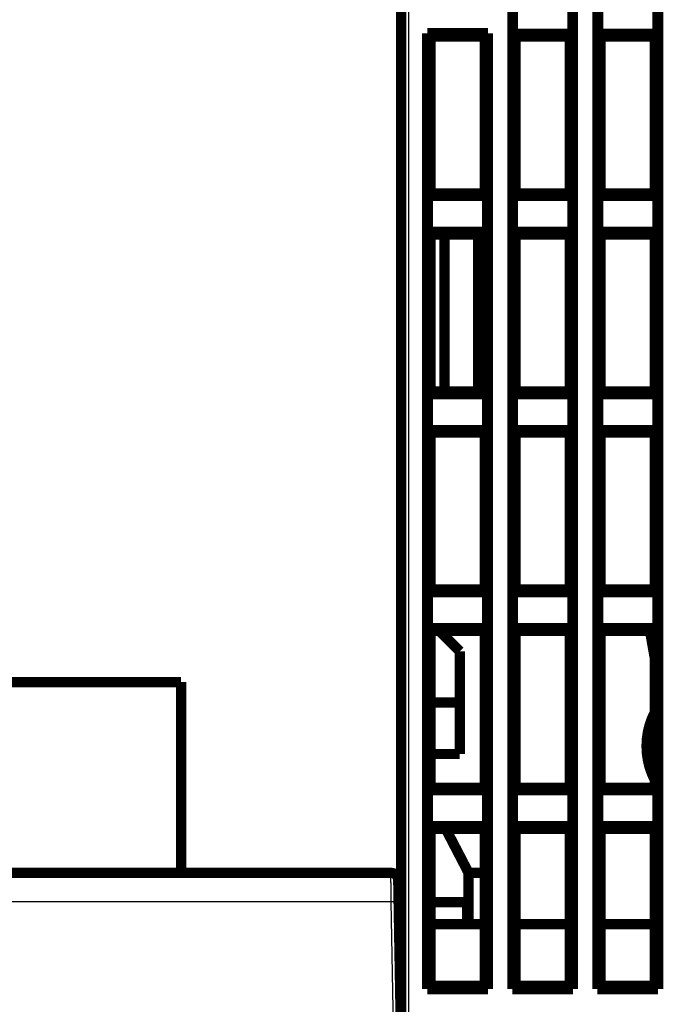
# Model space of a CAD drawing. Extents: x 31 to 830, y 12 to 573.
# Drawn here: x 242 to 286, y 472 to 539 of the extents above; entities that cross this region are included whole.
import ezdxf

# ---------------------------------------------------------------- set-up
doc = ezdxf.new("R2010")
doc.units = 0
doc.layers.add('2', color=7, linetype='CONTINUOUS')

msp = doc.modelspace()

# ---------------------------------------------------------------- linework, layer by layer
at = {"layer": '2', "color": 3, "linetype": 'CONTINUOUS'}
for p, q in [((268.31359, 553.32546), (268.31359, 460.82546)), ((267.142, 478.85937), (216.48518, 478.85937)), ((267.31367, 469.02447), (267.142, 478.85937))]:
    msp.add_line(p, q, dxfattribs=at)
for points in [[(205.31263, 361.63047, -0.000000001), (198.01358, 361.63047)], [(219.91383, 360.98555, 0.000000001), (212.61358, 360.98555)], [(234.51353, 361.63047, -0.000000001), (227.21359, 361.63047)], [(387.81361, 361.63047), (380.51361, 361.63047), (373.21361, 361.63047), (365.9136, 361.63047, -0.000000003), (358.6136, 361.63047), (351.3136, 361.63047), (344.0136, 361.63047), (336.7136, 361.63047), (329.4136, 361.63047, -0.000000003), (322.1136, 361.63047), (314.8136, 361.63047), (307.5136, 361.63047), (300.2136, 361.63047), (292.91359, 361.63047), (285.61359, 361.63047), (278.31359, 361.63047), (271.01359, 361.63047), (263.71359, 361.63047), (256.41359, 361.63047, -0.000000002), (249.1136, 361.63047, -0.000000001), (241.81359, 361.63047)], [(387.81361, 360.98554), (380.51361, 360.98554), (373.21361, 360.98554), (365.9136, 360.98554), (358.6136, 360.98554), (351.3136, 360.98555, 0.000000003), (344.0136, 360.98555), (336.7136, 360.98555), (329.4136, 360.98555, 0.000000003), (322.1136, 360.98555), (314.8136, 360.98555), (307.5136, 360.98555), (300.2136, 360.98555), (292.91359, 360.98555), (285.61359, 360.98555), (278.31359, 360.98555), (271.01359, 360.98555), (263.71359, 360.98555), (256.41359, 360.98555), (249.1136, 360.98555), (241.81359, 360.98555)], [(103.11356, 381.46934, -0.000000004), (110.41356, 381.46934)], [(241.81359, 381.46936), (249.11365, 381.46936), (256.41359, 381.46936, -0.000000004), (263.71335, 381.46936), (271.01359, 381.46936), (278.31454, 381.46936), (285.61359, 381.46936), (292.90985, 381.46936), (300.2136, 381.46936), (307.52838, 381.46936), (314.8136, 381.46936), (322.05526, 381.46936), (329.4136, 381.46935), (336.94383, 381.46935), (344.0136, 381.46935), (350.4051, 381.46935), (358.6136, 381.46935), (371.25657, 381.46934), (387.81361, 381.46934)], [(267.14199, 478.85939), (267.14109, 478.91157, -0.000090451), (267.14021, 478.96355, -0.000093061), (267.13936, 479.01533, -0.000091905), (267.13853, 479.0669, -0.000086551), (267.13772, 479.11822, -0.000082904), (267.13693, 479.16926, -0.000079722), (267.13616, 479.22001, -0.000076859), (267.13541, 479.27045, -0.000073271), (267.13468, 479.32053, -0.00007033), (267.13397, 479.37026, -0.000066943), (267.13328, 479.41958, -0.000064102), (267.13261, 479.4685, -0.000060721), (267.13195, 479.51698, -0.000057894), (267.13131, 479.565, -0.000054526), (267.13069, 479.61253, -0.000051691), (267.13008, 479.65956, -0.000048287), (267.12949, 479.70605, -0.000045401), (267.12892, 479.752, -0.000041922), (267.12836, 479.79735, -0.000038942), (267.12781, 479.84211, -0.000035334), (267.12728, 479.88623, -0.000032209), (267.12676, 479.92972, -0.000028427), (267.12625, 479.97251, -0.000025078), (267.12576, 480.01462, -0.000020999), (267.12527, 480.056, -0.000017411), (267.1248, 480.09664, -0.000013153), (267.12434, 480.13651, -0.000008959), (267.12389, 480.17559, -0.000003554), (267.12345, 480.21382, 0.000000553), (267.12302, 480.25111, 0.000004402), (267.1226, 480.28729, 0.000005918), (267.12219, 480.3224, 0.000005065), (267.1218, 480.3564, 0.000004746), (267.12141, 480.38932, 0.000004846), (267.12104, 480.4211, 0.000004875), (267.12068, 480.45177, 0.000004706), (267.12034, 480.48129, 0.000004632), (267.12001, 480.50969, 0.000004521), (267.11969, 480.53691, 0.000004464), (267.11938, 480.56299, 0.000004316), (267.11909, 480.58787, 0.000004236), (267.11881, 480.61159, 0.000004068), (267.11854, 480.6341, 0.000003965), (267.11829, 480.65542, 0.000003755), (267.11805, 480.6755, 0.000003614), (267.11783, 480.69438, 0.000003353), (267.11762, 480.71201, 0.000003132), (267.11743, 480.72841, 0.00000272), (267.11725, 480.74354, 0.000002428), (267.11708, 480.75743, 0.000002054), (267.11693, 480.77, 0.000001241), (267.1168, 480.78134, -0.00000064), (267.11668, 480.79139, -0.000000768), (267.11658, 480.80008, 0.000002117), (267.11649, 480.8073, -0.000006088), (267.11642, 480.81356, -0.00003582), (267.11635, 480.81928, -0.000051474), (267.11629, 480.82443, -0.000056555)], [(267.64189, 478.85939), (267.64172, 478.85939, -0.004827032), (267.64121, 478.8594, -0.000477582), (267.64035, 478.8594, -0.000140577), (267.63915, 478.85941, -0.000019693), (267.63761, 478.85942, 0.000019167), (267.63574, 478.85944, 0.000036909), (267.63354, 478.85945, 0.000045759), (267.63101, 478.85947, 0.000055233), (267.62814, 478.85949, 0.000058985), (267.62495, 478.85951, 0.000063851), (267.62144, 478.85953, 0.00006549), (267.61761, 478.85956, 0.000068872), (267.61345, 478.85958, 0.000069759), (267.60899, 478.85961, 0.000072295), (267.6042, 478.85963, 0.000072822), (267.59912, 478.85966, 0.000074902), (267.59371, 478.85968, 0.000075264), (267.58801, 478.85971, 0.000077058), (267.58199, 478.85973, 0.000077341), (267.57568, 478.85976, 0.000078945), (267.56906, 478.85978, 0.000079201), (267.56216, 478.8598, 0.000080685), (267.55495, 478.85982, 0.000080921), (267.54746, 478.85984, 0.000082287), (267.53967, 478.85985, 0.00008257), (267.5316, 478.85987, 0.000083965), (267.52323, 478.85988, 0.000084127), (267.5146, 478.85989, 0.000085161), (267.50567, 478.8599, 0.000085792), (267.49648, 478.8599, 0.000087814), (267.48699, 478.8599, 0.000086982), (267.47726, 478.8599, 0.000085668), (267.46728, 478.85989, 0.000079362), (267.4571, 478.85988, 0.000068193), (267.44671, 478.85987, 0.000059597), (267.43615, 478.85986, 0.000051712), (267.4254, 478.85984, 0.000044686), (267.41447, 478.85982, 0.000037313), (267.40337, 478.8598, 0.000031004), (267.39211, 478.85978, 0.000024451), (267.38069, 478.85975, 0.000018817), (267.36912, 478.85973, 0.00001284), (267.3574, 478.8597, 0.000007674), (267.34554, 478.85968, 0.000002059), (267.33355, 478.85965, -0.000002605), (267.32143, 478.85962, -0.000007548), (267.3092, 478.8596, -0.000012366), (267.29684, 478.85957, -0.000018272), (267.28436, 478.85955, -0.000021214), (267.27182, 478.85952, -0.000022627), (267.25927, 478.8595, -0.000031454), (267.24642, 478.85948, -0.000046904), (267.23317, 478.85946, -0.000035353), (267.22068, 478.85944, -0.000004018), (267.20935, 478.85943, -0.000064588), (267.19467, 478.85941, -0.000129833), (267.1719, 478.8594, -0.000063899), (267.14199, 478.85939, -0.000032535)]]:
    msp.add_lwpolyline(points, format="xyb", dxfattribs=at)
at = {"layer": '2', "color": 40, "linetype": 'CONTINUOUS', "const_width": 0.7}
for points in [[(267.81359, 460.82546), (267.81359, 553.32546)], [(275.39487, 472.90674), (275.39487, 551.54418)], [(279.53231, 551.54418), (279.53231, 472.90674)], [(281.19487, 472.90674), (281.19487, 551.54418)], [(285.33231, 551.54418), (285.33231, 472.90674)], [(275.43861, 540.45048), (275.43861, 538.00044)], [(279.48857, 538.00044), (279.48857, 540.45048)], [(281.23861, 540.45048), (281.23861, 538.00044)], [(285.28857, 538.00044), (285.28857, 540.45048)], [(269.59487, 472.90674), (269.59487, 538.04418)], [(269.59487, 538.04418), (273.73231, 538.04418)], [(269.59487, 538.04418), (269.81359, 537.82546)], [(269.81359, 537.82546), (269.81359, 527.12546)], [(273.51359, 537.82546), (269.81359, 537.82546)], [(273.51359, 537.82546), (273.73231, 538.04418)], [(273.51359, 527.12546), (273.51359, 537.82546)], [(273.73231, 538.04418), (273.73231, 472.90674)], [(275.43861, 538.00044), (275.61359, 537.82546)], [(275.43861, 538.00044), (279.48857, 538.00044)], [(275.61359, 537.82546), (275.61359, 527.12546)], [(279.31359, 537.82546), (275.61359, 537.82546)], [(279.31359, 537.82546), (279.48857, 538.00044)], [(279.31359, 527.12546), (279.31359, 537.82546)], [(281.23861, 538.00044), (281.41359, 537.82546)], [(281.23861, 538.00044), (285.28857, 538.00044)], [(281.41359, 537.82546), (281.41359, 527.12546)], [(285.11359, 537.82546), (281.41359, 537.82546)], [(285.11359, 537.82546), (285.28857, 538.00044)], [(285.11359, 527.12546), (285.11359, 537.82546)], [(269.81359, 527.12546), (269.63861, 526.95048)], [(273.51359, 527.12546), (269.81359, 527.12546)], [(273.68857, 526.95048), (273.51359, 527.12546)], [(275.61359, 527.12546), (275.43861, 526.95048)], [(279.31359, 527.12546), (275.61359, 527.12546)], [(279.48857, 526.95048), (279.31359, 527.12546)], [(281.41359, 527.12546), (281.23861, 526.95048)], [(285.11359, 527.12546), (281.41359, 527.12546)], [(285.28857, 526.95048), (285.11359, 527.12546)], [(269.63861, 526.95048), (269.63861, 524.50044)], [(273.68857, 526.95048), (269.63861, 526.95048)], [(273.68857, 524.50044), (273.68857, 526.95048)], [(275.43861, 526.95048), (275.43861, 524.50044)], [(279.48857, 526.95048), (275.43861, 526.95048)], [(279.48857, 524.50044), (279.48857, 526.95048)], [(281.23861, 526.95048), (281.23861, 524.50044)], [(285.28857, 526.95048), (281.23861, 526.95048)], [(285.28857, 524.50044), (285.28857, 526.95048)], [(269.63861, 524.50044), (269.81359, 524.32546)], [(269.63861, 524.50044), (273.68857, 524.50044)], [(273.51359, 524.32546), (273.68857, 524.50044)], [(275.43861, 524.50044), (275.61359, 524.32546)], [(275.43861, 524.50044), (279.48857, 524.50044)], [(279.31359, 524.32546), (279.48857, 524.50044)], [(281.23861, 524.50044), (281.41359, 524.32546)], [(281.23861, 524.50044), (285.28857, 524.50044)], [(285.11359, 524.32546), (285.28857, 524.50044)], [(269.81359, 524.32546), (273.51359, 524.32546)], [(269.81359, 524.32546), (269.81359, 513.62546)], [(270.76359, 513.62546), (270.76359, 524.32546)], [(273.06359, 524.32546), (273.06359, 513.62546)], [(273.51359, 513.62546), (273.51359, 524.32546)], [(275.61359, 524.32546), (279.31359, 524.32546)], [(275.61359, 524.32546), (275.61359, 513.62546)], [(279.31359, 513.62546), (279.31359, 524.32546)], [(281.41359, 524.32546), (285.11359, 524.32546)], [(281.41359, 524.32546), (281.41359, 513.62546)], [(285.11359, 513.62546), (285.11359, 524.32546)], [(269.81359, 513.62546), (269.63861, 513.45048)], [(269.63861, 513.45048), (269.63861, 511.00044)], [(273.68857, 513.45048), (269.63861, 513.45048)], [(273.51359, 513.62546), (269.81359, 513.62546)], [(273.68857, 513.45048), (273.51359, 513.62546)], [(273.68857, 511.00044), (273.68857, 513.45048)], [(275.61359, 513.62546), (275.43861, 513.45048)], [(275.43861, 513.45048), (275.43861, 511.00044)], [(279.48857, 513.45048), (275.43861, 513.45048)], [(279.31359, 513.62546), (275.61359, 513.62546)], [(279.48857, 513.45048), (279.31359, 513.62546)], [(279.48857, 511.00044), (279.48857, 513.45048)], [(281.41359, 513.62546), (281.23861, 513.45048)], [(281.23861, 513.45048), (281.23861, 511.00044)], [(285.28857, 513.45048), (281.23861, 513.45048)], [(285.11359, 513.62546), (281.41359, 513.62546)], [(285.28857, 513.45048), (285.11359, 513.62546)], [(285.28857, 511.00044), (285.28857, 513.45048)], [(269.63861, 511.00044), (269.81359, 510.82546)], [(269.63861, 511.00044), (273.68857, 511.00044)], [(273.51359, 510.82546), (273.68857, 511.00044)], [(275.43861, 511.00044), (275.61359, 510.82546)], [(275.43861, 511.00044), (279.48857, 511.00044)], [(279.31359, 510.82546), (279.48857, 511.00044)], [(281.23861, 511.00044), (281.41359, 510.82546)], [(281.23861, 511.00044), (285.28857, 511.00044)], [(285.11359, 510.82546), (285.28857, 511.00044)], [(269.81359, 510.82546), (269.81359, 510.82546)], [(269.81359, 510.82546), (273.51359, 510.82546)], [(269.81359, 510.82546), (269.81359, 500.12546)], [(273.51359, 500.12546), (273.51359, 510.82546)], [(275.61359, 510.82546), (279.31359, 510.82546)], [(275.61359, 510.82546), (275.61359, 500.12546)], [(279.31359, 500.12546), (279.31359, 510.82546)], [(281.41359, 510.82546), (285.11359, 510.82546)], [(281.41359, 510.82546), (281.41359, 500.12546)], [(285.11359, 500.12546), (285.11359, 510.82546)], [(269.81359, 500.12546), (269.63861, 499.95048)], [(269.63861, 499.95048), (269.63861, 497.50044)], [(273.68857, 499.95048), (269.63861, 499.95048)], [(269.81359, 500.12546), (273.51359, 500.12546)], [(273.68857, 499.95048), (273.51359, 500.12546)], [(273.68857, 497.50044), (273.68857, 499.95048)], [(275.61359, 500.12546), (275.43861, 499.95048)], [(275.43861, 499.95048), (275.43861, 497.50044)], [(279.48857, 499.95048), (275.43861, 499.95048)], [(275.61359, 500.12546), (279.31359, 500.12546)], [(279.48857, 499.95048), (279.31359, 500.12546)], [(279.48857, 497.50044), (279.48857, 499.95048)], [(281.41359, 500.12546), (281.23861, 499.95048)], [(281.23861, 499.95048), (281.23861, 497.50044)], [(285.28857, 499.95048), (281.23861, 499.95048)], [(281.41359, 500.12546), (285.11359, 500.12546)], [(285.28857, 499.95048), (285.11359, 500.12546)], [(285.28857, 497.50044), (285.28857, 499.95048)], [(269.81359, 497.32546), (269.63861, 497.50044)], [(269.63861, 497.50044), (273.68857, 497.50044)], [(269.81359, 497.32546), (269.81359, 486.62546)], [(273.51359, 497.32546), (269.81359, 497.32546)], [(271.81359, 495.92546), (270.41362, 497.32543)], [(273.51359, 497.32546), (273.68857, 497.50044)], [(273.51359, 486.62546), (273.51359, 497.32546)], [(275.61359, 497.32546), (275.43861, 497.50044)], [(275.43861, 497.50044), (279.48857, 497.50044)], [(275.61359, 497.32546), (275.61359, 486.62546)], [(279.31359, 497.32546), (275.61359, 497.32546)], [(279.31359, 497.32546), (279.48857, 497.50044)], [(279.31359, 486.62546), (279.31359, 497.32546)], [(281.23861, 497.50044), (281.41359, 497.32546)], [(281.23861, 497.50044), (285.28857, 497.50044)], [(281.41359, 497.32546), (281.41359, 486.62546)], [(285.11359, 497.32546), (281.41359, 497.32546)], [(284.83752, 497.32542), (284.80344, 497.16372)], [(285.11359, 497.21588), (284.80387, 497.16127)], [(284.80387, 497.16127), (285.11359, 495.40478)], [(285.11359, 497.32546), (285.28857, 497.50044)], [(285.11359, 486.62546), (285.11359, 497.32546)], [(271.81359, 492.42546), (271.81359, 495.92546)], [(252.81359, 493.82447), (232.33667, 493.82447)], [(252.81359, 480.82447), (252.81359, 493.82448)], [(271.81359, 492.42546), (269.81359, 492.42546)], [(271.81359, 488.92546), (271.81359, 492.42546)], [(269.81359, 488.92546), (271.81359, 488.92546)], [(269.81359, 486.62546), (269.63861, 486.45048)], [(269.63861, 486.45048), (269.63861, 484.00044)], [(273.68857, 486.45048), (269.63861, 486.45048)], [(269.81359, 486.62546), (273.51359, 486.62546)], [(273.68857, 486.45048), (273.51359, 486.62546)], [(273.68857, 484.00044), (273.68857, 486.45048)], [(275.43861, 486.45048), (275.61359, 486.62546)], [(275.43861, 486.45048), (275.43861, 484.00044)], [(279.48857, 486.45048), (275.43861, 486.45048)], [(275.61359, 486.62546), (279.31359, 486.62546)], [(279.31359, 486.62546), (279.48857, 486.45048)], [(279.48857, 484.00044), (279.48857, 486.45048)], [(281.41359, 486.62546), (281.23861, 486.45048)], [(281.23861, 486.45048), (281.23861, 484.00044)], [(285.28857, 486.45048), (281.23861, 486.45048)], [(281.41359, 486.62546), (285.11359, 486.62546)], [(285.11359, 486.62546), (285.28857, 486.45048)], [(285.28857, 484.00044), (285.28857, 486.45048)], [(269.63861, 484.00044), (269.81359, 483.82546)], [(269.63861, 484.00044), (273.68857, 484.00044)], [(269.81359, 483.82546), (269.81359, 473.12546)], [(273.51359, 483.82546), (269.81359, 483.82546)], [(272.41359, 480.82546), (270.85358, 483.82547)], [(273.51359, 483.82546), (273.68857, 484.00044)], [(273.51359, 473.12546), (273.51359, 483.82546)], [(275.43861, 484.00044), (275.61359, 483.82546)], [(275.43861, 484.00044), (279.48857, 484.00044)], [(275.61359, 483.82546), (275.61359, 473.12546)], [(279.31359, 483.82546), (275.61359, 483.82546)], [(279.31359, 483.82546), (279.48857, 484.00044)], [(279.31359, 473.12546), (279.31359, 483.82546)], [(281.23861, 484.00044), (281.41359, 483.82546)], [(281.23861, 484.00044), (285.28857, 484.00044)], [(281.41359, 483.82546), (281.41359, 473.12546)], [(285.11359, 483.82546), (281.41359, 483.82546)], [(285.11359, 483.82546), (285.28857, 484.00044)], [(285.11359, 473.12546), (285.11359, 483.82546)], [(216.51091, 480.82447), (267.11627, 480.82447)], [(272.41359, 480.82546), (272.41359, 477.32446)], [(272.41359, 480.82546), (273.51362, 480.82546)], [(267.6162, 480.3332), (267.64192, 478.85937)], [(267.64192, 478.85937), (267.81359, 469.02447)], [(272.31359, 478.82447), (269.81359, 478.82447)], [(272.31359, 477.32447), (272.31359, 478.82447)], [(273.51362, 477.32447), (269.81359, 477.32447)], [(279.31358, 477.32447), (275.61363, 477.32447)], [(285.11363, 477.32447), (281.41359, 477.32447)], [(269.81359, 473.12546), (269.59487, 472.90674)], [(273.73231, 472.90674), (269.59487, 472.90674)], [(269.81359, 473.12546), (273.51359, 473.12546)], [(273.73231, 472.90674), (273.51359, 473.12546)], [(275.61359, 473.12546), (275.39487, 472.90674)], [(279.53231, 472.90674), (275.39487, 472.90674)], [(275.61359, 473.12546), (279.31359, 473.12546)], [(279.53231, 472.90674), (279.31359, 473.12546)], [(281.41359, 473.12546), (281.19487, 472.90674)], [(285.33231, 472.90674), (281.19487, 472.90674)], [(281.41359, 473.12546), (285.11359, 473.12546)], [(285.33231, 472.90674), (285.11359, 473.12546)]]:
    msp.add_lwpolyline(points, dxfattribs=at)
for points in [[(285.11359, 491.78052, 0.24614264), (285.11359, 487.13889)], [(267.6162, 480.3332, 0.4091108), (267.11627, 480.82447)]]:
    msp.add_lwpolyline(points, format="xyb", dxfattribs=at)
at = {"layer": '2', "color": 3, "linetype": 'CONTINUOUS'}
msp.add_lwpolyline([(267.54639, 480.57656), (267.54647, 480.57656), (267.54656, 480.57656), (267.54664, 480.57656), (267.54673, 480.57655), (267.54681, 480.57655), (267.5469, 480.57655), (267.54698, 480.57655), (267.54707, 480.57655), (267.54715, 480.57654), (267.54724, 480.57654), (267.54732, 480.57654), (267.54741, 480.57654), (267.54749, 480.57653), (267.54758, 480.57653), (267.54765, 480.57653), (267.54775, 480.57653), (267.54789, 480.57652), (267.54808, 480.57652)], dxfattribs=at)

doc.saveas('drawing.dxf')
